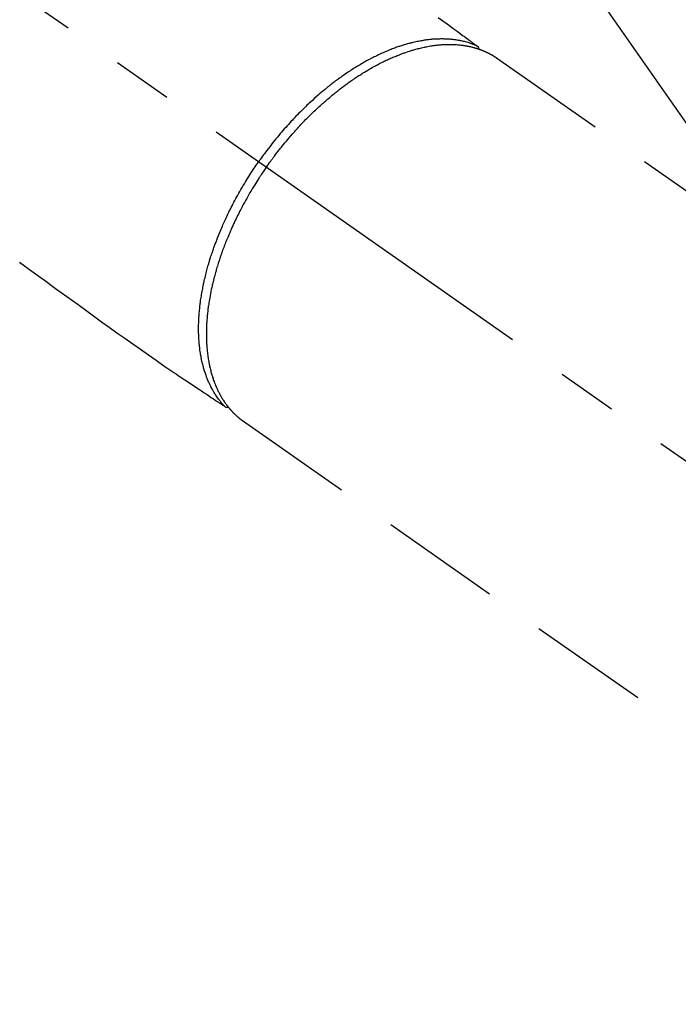
# Model space of a CAD drawing. Extents: x 55896 to 82369, y -11033 to -2163.
# Drawn here: x 73702 to 73771, y -4174 to -4072 of the extents above; entities that cross this region are included whole.
import ezdxf

# ---------------------------------------------------------------- set-up
doc = ezdxf.new("R2010")
doc.units = 0
doc.header["$LTSCALE"] = 50
doc.header["$MEASUREMENT"] = 0
doc.linetypes.add('CENTER2', pattern=[1.125, 0.75, -0.125, 0.125, -0.125])
doc.linetypes.add('HIDDEN', pattern=[0.375, 0.25, -0.125])
doc.layers.get('0').update_dxf_attribs({"linetype": 'CONTINUOUS'})
doc.layers.add('150-機器', color=8, linetype='CONTINUOUS')
doc.layers.add('160-文字', color=254, linetype='CONTINUOUS')
doc.styles.add('KH001', font='txt')
doc.dimstyles.new('KH1xx030', dxfattribs={"dimscale": 30, "dimtxt": 2, "dimasz": 0.6, "dimexe": 0.3, "dimexo": 1.2, "dimgap": 0.5, "dimtad": 3, "dimdec": 1, "dimdsep": 46, "dimlunit": 6, "dimtxsty": 'KH001', "dimblk": 'DOT', "dimcen": 1, "dimdle": 1, "dimclrd": 256, "dimclre": 256, "dimclrt": 256, "dimadec": 0, "dimazin": 0, "dimtfac": 1, "dimtdec": 1, "dimtix": 1, "dimtmove": 2, "dimatfit": 3, "dimldrblk": 'CLOSEDBLANK', "dimfxl": 1, "dimtolj": 1, "dimtzin": 0, "dimlwd": -1, "dimlwe": -1, "dimarcsym": 0})

# ---------------------------------------------------------------- blocks, each defined once
blk = doc.blocks.new('F402_H')
at = {"layer": '150-機器', "color": 13, "linetype": 'CENTER2'}
blk.add_line((0, 0), (244.02, -170.86), dxfattribs=at)
at = {"layer": '150-機器', "color": 13, "linetype": 'HIDDEN'}
for p, q in [((167.27, -89.12), (227.62, -131.38)), ((141.06, -126.78), (140.96, -126.7)), ((140.96, -126.7), (201.3, -168.96))]:
    blk.add_line(p, q, dxfattribs=at)
for points in [[(161.25, -84.95), (161.7, -85.28), (162.16, -85.62), (162.62, -85.95), (162.9, -86.17), (163.19, -86.38), (163.48, -86.59), (163.77, -86.8), (163.95, -86.93), (164.13, -87.07), (164.31, -87.2), (164.5, -87.34), (164.56, -87.38), (164.62, -87.43), (164.69, -87.48), (164.75, -87.53), (164.83, -87.58), (164.9, -87.63), (164.97, -87.69), (165.05, -87.74), (165.08, -87.77), (165.12, -87.8), (165.16, -87.82), (165.2, -87.85), (165.21, -87.86), (165.23, -87.88), (165.25, -87.89), (165.26, -87.9), (165.28, -87.91), (165.29, -87.92), (165.3, -87.93), (165.31, -87.94), (165.32, -87.95), (165.33, -87.95), (165.34, -87.96), (165.35, -87.97), (165.35, -87.98), (165.36, -87.99), (165.37, -88), (165.37, -88.01), (165.38, -88.02), (165.39, -88.03), (165.39, -88.04), (165.4, -88.05), (165.41, -88.06), (165.41, -88.07), (165.42, -88.08), (165.42, -88.09), (165.42, -88.1), (165.42, -88.1), (165.43, -88.11), (165.43, -88.12), (165.43, -88.13), (165.43, -88.14), (165.44, -88.15), (165.44, -88.16), (165.44, -88.16), (165.44, -88.16), (165.44, -88.17), (165.44, -88.17), (165.45, -88.18), (165.45, -88.19), (165.45, -88.21), (165.45, -88.22)], [(117.86, -110.3), (119.25, -111.31), (120.42, -112.15), (121.58, -113), (122.74, -113.84), (123.91, -114.68), (124.71, -115.27), (125.52, -115.86), (126.33, -116.45), (127.14, -117.03), (127.95, -117.6), (128.77, -118.17), (129.59, -118.74), (130.4, -119.31), (131.21, -119.88), (132.01, -120.45), (132.82, -121.02), (133.63, -121.57), (133.85, -121.72), (134.07, -121.86), (134.29, -122.01), (134.5, -122.15), (134.98, -122.47), (135.45, -122.78), (135.92, -123.1), (136.39, -123.41), (136.69, -123.61), (136.98, -123.81), (137.28, -124), (137.58, -124.2), (137.76, -124.33), (137.95, -124.45), (138.14, -124.58), (138.33, -124.71), (138.4, -124.75), (138.46, -124.79), (138.53, -124.84), (138.6, -124.88), (138.67, -124.93), (138.75, -124.98), (138.82, -125.03), (138.9, -125.08), (138.94, -125.11), (138.98, -125.14), (139.01, -125.16), (139.05, -125.19), (139.07, -125.2), (139.09, -125.21), (139.11, -125.22), (139.12, -125.23), (139.14, -125.24), (139.15, -125.25), (139.16, -125.26), (139.18, -125.27), (139.19, -125.27), (139.2, -125.28), (139.21, -125.28), (139.22, -125.29), (139.23, -125.29), (139.24, -125.29), (139.25, -125.3), (139.26, -125.3), (139.27, -125.3), (139.28, -125.31), (139.3, -125.31), (139.31, -125.31), (139.32, -125.31), (139.33, -125.31), (139.34, -125.31), (139.36, -125.32), (139.36, -125.32), (139.37, -125.32), (139.38, -125.32), (139.38, -125.31), (139.39, -125.31), (139.41, -125.31), (139.42, -125.31), (139.43, -125.31), (139.43, -125.31), (139.43, -125.31), (139.43, -125.31), (139.44, -125.31), (139.45, -125.31), (139.46, -125.31), (139.48, -125.3), (139.49, -125.3)], [(165.25, -87.89), (165.19, -87.87), (165.14, -87.84), (165.08, -87.82), (165.03, -87.8), (164.97, -87.78), (164.92, -87.75), (164.86, -87.73), (164.8, -87.71), (164.78, -87.7), (164.75, -87.69), (164.72, -87.68), (164.69, -87.67), (164.63, -87.65), (164.57, -87.63), (164.52, -87.61), (164.46, -87.59), (164.33, -87.55), (164.2, -87.52), (164.08, -87.48), (163.95, -87.45), (163.85, -87.42), (163.74, -87.4), (163.64, -87.38), (163.54, -87.36), (163.47, -87.34), (163.4, -87.33), (163.33, -87.32), (163.25, -87.3), (163.16, -87.29), (163.06, -87.28), (162.97, -87.26), (162.88, -87.25), (162.8, -87.24), (162.73, -87.23), (162.65, -87.22), (162.58, -87.22), (162.49, -87.21), (162.4, -87.2), (162.32, -87.2), (162.23, -87.19), (162.13, -87.19), (162.03, -87.18), (161.93, -87.18), (161.84, -87.18), (161.75, -87.17), (161.66, -87.17), (161.57, -87.17), (161.48, -87.17), (161.37, -87.18), (161.25, -87.18), (161.14, -87.18), (161.03, -87.19), (160.93, -87.19), (160.84, -87.2), (160.75, -87.2), (160.66, -87.21), (160.53, -87.22), (160.4, -87.24), (160.28, -87.25), (160.15, -87.26), (160.03, -87.28), (159.91, -87.3), (159.79, -87.31), (159.68, -87.33), (159.56, -87.35), (159.44, -87.37), (159.32, -87.39), (159.2, -87.42), (159.06, -87.45), (158.91, -87.48), (158.77, -87.51), (158.62, -87.54), (158.54, -87.56), (158.45, -87.58), (158.37, -87.61), (158.28, -87.63), (158.17, -87.66), (158.06, -87.69), (157.95, -87.72), (157.84, -87.75), (157.73, -87.78), (157.62, -87.82), (157.51, -87.85), (157.4, -87.89), (157.31, -87.91), (157.22, -87.94), (157.13, -87.97), (157.05, -88), (156.93, -88.04), (156.82, -88.08), (156.71, -88.12), (156.6, -88.16), (156.47, -88.21), (156.35, -88.26), (156.22, -88.31), (156.1, -88.36), (155.96, -88.42), (155.82, -88.48), (155.68, -88.54), (155.54, -88.6), (155.4, -88.66), (155.26, -88.72), (155.12, -88.79), (154.98, -88.85), (154.86, -88.91), (154.73, -88.98), (154.6, -89.04), (154.48, -89.1), (154.37, -89.15), (154.27, -89.21), (154.17, -89.26), (154.07, -89.31), (153.94, -89.38), (153.81, -89.45), (153.69, -89.52), (153.56, -89.59), (153.42, -89.67), (153.28, -89.76), (153.14, -89.84), (153, -89.92), (152.88, -89.99), (152.77, -90.06), (152.65, -90.13), (152.54, -90.2), (152.41, -90.28), (152.28, -90.36), (152.16, -90.45), (152.03, -90.53), (151.89, -90.62), (151.75, -90.72), (151.61, -90.81), (151.47, -90.91), (151.36, -90.99), (151.24, -91.07), (151.13, -91.15), (151.02, -91.23), (150.92, -91.3), (150.82, -91.38), (150.72, -91.45), (150.61, -91.52), (150.53, -91.59), (150.44, -91.66), (150.35, -91.72), (150.26, -91.79), (150.15, -91.88), (150.04, -91.97), (149.93, -92.05), (149.81, -92.14), (149.71, -92.22), (149.61, -92.31), (149.51, -92.39), (149.41, -92.47), (149.25, -92.6), (149.1, -92.73), (148.94, -92.86), (148.79, -93), (148.59, -93.17), (148.39, -93.35), (148.2, -93.53), (148, -93.71), (147.88, -93.82), (147.76, -93.93), (147.64, -94.04), (147.52, -94.15), (147.42, -94.26), (147.31, -94.36), (147.2, -94.47), (147.09, -94.57), (146.95, -94.72), (146.8, -94.87), (146.65, -95.02), (146.5, -95.17), (146.38, -95.3), (146.25, -95.43), (146.13, -95.57), (146, -95.7), (145.86, -95.86), (145.71, -96.02), (145.57, -96.17), (145.43, -96.33), (145.29, -96.49), (145.15, -96.66), (145.01, -96.82), (144.87, -96.98), (144.72, -97.16), (144.57, -97.33), (144.42, -97.51), (144.28, -97.69), (144.14, -97.86), (144.01, -98.03), (143.88, -98.2), (143.74, -98.37), (143.61, -98.54), (143.48, -98.71), (143.35, -98.89), (143.22, -99.06), (143.11, -99.21), (143, -99.36), (142.89, -99.51), (142.79, -99.66), (142.75, -99.72), (142.71, -99.77), (142.67, -99.82), (142.64, -99.88)], [(143.44, -100.44), (143.51, -100.34), (143.58, -100.25), (143.64, -100.15), (143.71, -100.05), (143.8, -99.94), (143.88, -99.82), (143.97, -99.7), (144.05, -99.59), (144.11, -99.51), (144.16, -99.44), (144.21, -99.37), (144.27, -99.3), (144.39, -99.14), (144.51, -98.98), (144.63, -98.83), (144.75, -98.67), (144.83, -98.57), (144.91, -98.47), (144.99, -98.37), (145.07, -98.28), (145.21, -98.1), (145.35, -97.93), (145.5, -97.75), (145.64, -97.58), (145.8, -97.4), (145.95, -97.21), (146.11, -97.03), (146.27, -96.85), (146.37, -96.75), (146.46, -96.64), (146.56, -96.54), (146.65, -96.43), (146.77, -96.3), (146.89, -96.17), (147.01, -96.04), (147.14, -95.91), (147.26, -95.79), (147.38, -95.66), (147.5, -95.53), (147.63, -95.41), (147.71, -95.32), (147.8, -95.23), (147.89, -95.15), (147.97, -95.06), (148.11, -94.93), (148.25, -94.79), (148.39, -94.66), (148.53, -94.53), (148.65, -94.41), (148.78, -94.29), (148.91, -94.17), (149.03, -94.06), (149.14, -93.96), (149.24, -93.87), (149.34, -93.78), (149.44, -93.69), (149.55, -93.6), (149.65, -93.51), (149.75, -93.42), (149.86, -93.33), (149.99, -93.22), (150.12, -93.12), (150.25, -93.01), (150.38, -92.9), (150.48, -92.82), (150.59, -92.73), (150.69, -92.65), (150.8, -92.57), (150.87, -92.5), (150.95, -92.44), (151.03, -92.38), (151.11, -92.32), (151.23, -92.23), (151.35, -92.14), (151.47, -92.05), (151.59, -91.96), (151.67, -91.9), (151.75, -91.85), (151.83, -91.79), (151.91, -91.73), (152.02, -91.65), (152.14, -91.56), (152.26, -91.48), (152.38, -91.4), (152.44, -91.36), (152.49, -91.32), (152.54, -91.29), (152.6, -91.25), (152.7, -91.18), (152.81, -91.11), (152.92, -91.04), (153.02, -90.97), (153.12, -90.91), (153.21, -90.85), (153.31, -90.79), (153.4, -90.73), (153.59, -90.62), (153.77, -90.5), (153.96, -90.39), (154.15, -90.28), (154.3, -90.2), (154.44, -90.11), (154.59, -90.03), (154.74, -89.95), (154.85, -89.89), (154.95, -89.84), (155.06, -89.78), (155.17, -89.72), (155.29, -89.66), (155.41, -89.6), (155.53, -89.54), (155.65, -89.48), (155.75, -89.43), (155.86, -89.38), (155.97, -89.33), (156.08, -89.28), (156.19, -89.23), (156.31, -89.17), (156.43, -89.12), (156.55, -89.07), (156.66, -89.02), (156.77, -88.98), (156.87, -88.94), (156.98, -88.89), (157.1, -88.85), (157.21, -88.8), (157.33, -88.75), (157.45, -88.71), (157.53, -88.68), (157.61, -88.65), (157.69, -88.62), (157.77, -88.6), (157.94, -88.54), (158.11, -88.48), (158.28, -88.43), (158.45, -88.37), (158.54, -88.35), (158.63, -88.32), (158.72, -88.29), (158.81, -88.27), (158.92, -88.24), (159.04, -88.2), (159.15, -88.17), (159.27, -88.15), (159.4, -88.11), (159.52, -88.08), (159.65, -88.06), (159.78, -88.03), (159.84, -88.01), (159.91, -88), (159.97, -87.99), (160.03, -87.98), (160.17, -87.95), (160.31, -87.93), (160.45, -87.9), (160.58, -87.88), (160.69, -87.86), (160.81, -87.85), (160.92, -87.83), (161.03, -87.82), (161.15, -87.81), (161.27, -87.79), (161.39, -87.78), (161.52, -87.77), (161.61, -87.76), (161.71, -87.76), (161.8, -87.75), (161.9, -87.75), (162.01, -87.74), (162.11, -87.74), (162.22, -87.74), (162.33, -87.74), (162.47, -87.74), (162.61, -87.74), (162.75, -87.74), (162.89, -87.75), (163.01, -87.75), (163.14, -87.76), (163.26, -87.77), (163.39, -87.78), (163.48, -87.79), (163.57, -87.8), (163.66, -87.81), (163.75, -87.82), (163.8, -87.83), (163.86, -87.84), (163.91, -87.85), (163.97, -87.85), (164.01, -87.86), (164.06, -87.87), (164.1, -87.88), (164.14, -87.88), (164.21, -87.89), (164.27, -87.91), (164.34, -87.92), (164.4, -87.93), (164.44, -87.94), (164.49, -87.95), (164.53, -87.96), (164.57, -87.97), (164.66, -87.99), (164.74, -88.01), (164.83, -88.03), (164.91, -88.05), (164.96, -88.07), (165, -88.08), (165.05, -88.09), (165.1, -88.11), (165.14, -88.12), (165.19, -88.13), (165.23, -88.15), (165.28, -88.16), (165.31, -88.17), (165.33, -88.18), (165.36, -88.19), (165.38, -88.2), (165.4, -88.2), (165.42, -88.21), (165.43, -88.21), (165.45, -88.22), (165.49, -88.23), (165.53, -88.25), (165.56, -88.26), (165.6, -88.27), (165.62, -88.28), (165.63, -88.28), (165.65, -88.29), (165.66, -88.3), (165.68, -88.3), (165.7, -88.31), (165.72, -88.32), (165.74, -88.33), (165.77, -88.34), (165.79, -88.34), (165.81, -88.35), (165.84, -88.36), (165.86, -88.37), (165.88, -88.38), (165.9, -88.39), (165.92, -88.4), (165.95, -88.41), (165.98, -88.42), (166, -88.43), (166.03, -88.45), (166.06, -88.46), (166.09, -88.47), (166.12, -88.48), (166.15, -88.5), (166.18, -88.51), (166.21, -88.52), (166.23, -88.54), (166.26, -88.55), (166.28, -88.56), (166.3, -88.57), (166.32, -88.58), (166.34, -88.58), (166.37, -88.6), (166.39, -88.61), (166.42, -88.63), (166.45, -88.64), (166.48, -88.65), (166.51, -88.67), (166.53, -88.68), (166.56, -88.7), (166.58, -88.71), (166.6, -88.72), (166.62, -88.73), (166.63, -88.74), (166.67, -88.76), (166.71, -88.78), (166.74, -88.8), (166.78, -88.82), (166.81, -88.83), (166.83, -88.85), (166.86, -88.86), (166.89, -88.88), (166.91, -88.9), (166.94, -88.91), (166.97, -88.93), (166.99, -88.94), (167.02, -88.96), (167.05, -88.98), (167.07, -88.99), (167.1, -89.01), (167.13, -89.03), (167.15, -89.04), (167.18, -89.06), (167.2, -89.08), (167.22, -89.09), (167.24, -89.1), (167.26, -89.11), (167.27, -89.12)], [(139.11, -125.22), (139.07, -125.18), (139.03, -125.14), (138.99, -125.09), (138.95, -125.05), (138.91, -125), (138.87, -124.96), (138.83, -124.91), (138.79, -124.87), (138.77, -124.84), (138.75, -124.82), (138.73, -124.8), (138.71, -124.77), (138.67, -124.73), (138.63, -124.68), (138.6, -124.63), (138.56, -124.58), (138.48, -124.48), (138.4, -124.37), (138.32, -124.26), (138.25, -124.15), (138.19, -124.06), (138.13, -123.98), (138.08, -123.89), (138.02, -123.8), (137.99, -123.74), (137.95, -123.68), (137.91, -123.61), (137.88, -123.55), (137.83, -123.46), (137.78, -123.38), (137.74, -123.3), (137.69, -123.21), (137.66, -123.15), (137.63, -123.08), (137.59, -123.01), (137.56, -122.94), (137.52, -122.86), (137.49, -122.78), (137.45, -122.71), (137.42, -122.63), (137.38, -122.53), (137.34, -122.44), (137.3, -122.35), (137.27, -122.26), (137.24, -122.18), (137.21, -122.09), (137.18, -122.01), (137.15, -121.93), (137.11, -121.82), (137.07, -121.71), (137.04, -121.6), (137, -121.49), (136.98, -121.41), (136.95, -121.32), (136.93, -121.23), (136.9, -121.14), (136.87, -121.02), (136.84, -120.89), (136.81, -120.77), (136.78, -120.64), (136.75, -120.53), (136.72, -120.41), (136.7, -120.3), (136.68, -120.18), (136.66, -120.06), (136.63, -119.94), (136.61, -119.82), (136.59, -119.7), (136.57, -119.56), (136.55, -119.41), (136.53, -119.26), (136.52, -119.11), (136.51, -119.03), (136.5, -118.94), (136.49, -118.85), (136.48, -118.77), (136.47, -118.65), (136.46, -118.54), (136.45, -118.42), (136.44, -118.31), (136.44, -118.19), (136.43, -118.08), (136.42, -117.96), (136.42, -117.84), (136.42, -117.75), (136.41, -117.66), (136.41, -117.57), (136.41, -117.48), (136.41, -117.36), (136.41, -117.24), (136.41, -117.12), (136.41, -117), (136.41, -116.87), (136.41, -116.73), (136.42, -116.6), (136.42, -116.46), (136.43, -116.31), (136.43, -116.16), (136.44, -116.01), (136.45, -115.86), (136.46, -115.71), (136.47, -115.55), (136.49, -115.4), (136.5, -115.25), (136.52, -115.11), (136.53, -114.97), (136.55, -114.83), (136.56, -114.68), (136.58, -114.57), (136.59, -114.46), (136.61, -114.34), (136.62, -114.23), (136.64, -114.09), (136.67, -113.94), (136.69, -113.8), (136.71, -113.65), (136.74, -113.49), (136.77, -113.34), (136.8, -113.18), (136.83, -113.02), (136.85, -112.88), (136.88, -112.75), (136.91, -112.62), (136.93, -112.49), (136.97, -112.34), (137, -112.19), (137.03, -112.05), (137.07, -111.9), (137.11, -111.74), (137.15, -111.57), (137.19, -111.41), (137.23, -111.25), (137.27, -111.11), (137.3, -110.98), (137.34, -110.84), (137.38, -110.71), (137.41, -110.59), (137.45, -110.47), (137.48, -110.35), (137.52, -110.23), (137.55, -110.12), (137.58, -110.02), (137.61, -109.91), (137.65, -109.81), (137.69, -109.67), (137.74, -109.54), (137.78, -109.4), (137.83, -109.26), (137.87, -109.14), (137.91, -109.02), (137.95, -108.9), (138, -108.77), (138.06, -108.58), (138.13, -108.39), (138.21, -108.2), (138.28, -108.01), (138.37, -107.76), (138.47, -107.52), (138.57, -107.27), (138.67, -107.03), (138.74, -106.87), (138.8, -106.72), (138.87, -106.57), (138.93, -106.42), (138.99, -106.29), (139.05, -106.15), (139.11, -106.01), (139.18, -105.88), (139.27, -105.69), (139.36, -105.5), (139.45, -105.31), (139.54, -105.12), (139.62, -104.95), (139.7, -104.79), (139.78, -104.63), (139.87, -104.47), (139.96, -104.28), (140.06, -104.09), (140.16, -103.9), (140.26, -103.71), (140.37, -103.52), (140.47, -103.34), (140.57, -103.15), (140.68, -102.96), (140.79, -102.76), (140.91, -102.56), (141.03, -102.36), (141.15, -102.17), (141.26, -101.98), (141.37, -101.8), (141.49, -101.61), (141.6, -101.43), (141.72, -101.25), (141.83, -101.07), (141.95, -100.88), (142.07, -100.7), (142.18, -100.55), (142.28, -100.4), (142.38, -100.24), (142.49, -100.09), (142.53, -100.04), (142.56, -99.98), (142.6, -99.93), (142.64, -99.88)], [(143.44, -100.44), (143.37, -100.53), (143.31, -100.63), (143.24, -100.73), (143.17, -100.82), (143.09, -100.94), (143.01, -101.06), (142.93, -101.18), (142.85, -101.3), (142.8, -101.38), (142.75, -101.45), (142.7, -101.53), (142.65, -101.61), (142.55, -101.77), (142.44, -101.94), (142.33, -102.11), (142.23, -102.28), (142.16, -102.38), (142.1, -102.49), (142.03, -102.6), (141.96, -102.71), (141.85, -102.9), (141.73, -103.09), (141.62, -103.29), (141.51, -103.49), (141.39, -103.69), (141.27, -103.9), (141.16, -104.11), (141.04, -104.32), (140.97, -104.45), (140.91, -104.57), (140.84, -104.7), (140.77, -104.83), (140.69, -104.98), (140.61, -105.14), (140.53, -105.3), (140.45, -105.46), (140.37, -105.62), (140.3, -105.78), (140.22, -105.93), (140.14, -106.09), (140.09, -106.2), (140.04, -106.32), (139.99, -106.43), (139.94, -106.54), (139.86, -106.71), (139.78, -106.89), (139.7, -107.06), (139.63, -107.24), (139.56, -107.4), (139.49, -107.56), (139.42, -107.72), (139.36, -107.88), (139.31, -108), (139.25, -108.13), (139.2, -108.26), (139.15, -108.39), (139.1, -108.51), (139.05, -108.64), (139.01, -108.77), (138.96, -108.9), (138.9, -109.06), (138.84, -109.21), (138.79, -109.37), (138.73, -109.53), (138.69, -109.66), (138.64, -109.79), (138.6, -109.92), (138.56, -110.04), (138.53, -110.14), (138.5, -110.23), (138.47, -110.33), (138.44, -110.42), (138.39, -110.57), (138.35, -110.71), (138.3, -110.85), (138.26, -110.99), (138.24, -111.09), (138.21, -111.18), (138.18, -111.28), (138.16, -111.37), (138.12, -111.51), (138.08, -111.65), (138.04, -111.79), (138, -111.94), (137.99, -112), (137.97, -112.06), (137.95, -112.12), (137.94, -112.18), (137.91, -112.31), (137.88, -112.43), (137.85, -112.56), (137.82, -112.68), (137.8, -112.79), (137.77, -112.9), (137.75, -113.01), (137.72, -113.12), (137.68, -113.33), (137.64, -113.55), (137.6, -113.76), (137.56, -113.98), (137.53, -114.14), (137.5, -114.31), (137.47, -114.48), (137.45, -114.64), (137.43, -114.76), (137.41, -114.88), (137.4, -115), (137.38, -115.12), (137.37, -115.26), (137.35, -115.39), (137.34, -115.52), (137.32, -115.66), (137.31, -115.77), (137.3, -115.89), (137.29, -116.01), (137.28, -116.13), (137.27, -116.26), (137.26, -116.39), (137.25, -116.52), (137.24, -116.65), (137.24, -116.76), (137.23, -116.88), (137.23, -116.99), (137.22, -117.11), (137.22, -117.23), (137.22, -117.36), (137.21, -117.49), (137.21, -117.62), (137.21, -117.7), (137.21, -117.78), (137.21, -117.87), (137.21, -117.95), (137.22, -118.13), (137.22, -118.31), (137.23, -118.49), (137.24, -118.66), (137.24, -118.76), (137.25, -118.85), (137.25, -118.95), (137.26, -119.04), (137.27, -119.16), (137.28, -119.28), (137.29, -119.4), (137.3, -119.52), (137.32, -119.65), (137.33, -119.78), (137.35, -119.91), (137.37, -120.04), (137.38, -120.1), (137.39, -120.16), (137.4, -120.23), (137.41, -120.29), (137.43, -120.43), (137.45, -120.57), (137.48, -120.7), (137.5, -120.84), (137.53, -120.95), (137.55, -121.06), (137.57, -121.17), (137.6, -121.28), (137.63, -121.4), (137.66, -121.52), (137.69, -121.64), (137.72, -121.76), (137.75, -121.85), (137.77, -121.94), (137.8, -122.03), (137.83, -122.13), (137.86, -122.23), (137.9, -122.33), (137.93, -122.43), (137.96, -122.53), (138.01, -122.66), (138.06, -122.79), (138.11, -122.92), (138.17, -123.05), (138.21, -123.17), (138.27, -123.28), (138.32, -123.4), (138.37, -123.51), (138.41, -123.59), (138.45, -123.67), (138.49, -123.75), (138.53, -123.83), (138.56, -123.88), (138.58, -123.93), (138.61, -123.98), (138.64, -124.03), (138.66, -124.07), (138.68, -124.11), (138.7, -124.15), (138.72, -124.19), (138.76, -124.24), (138.79, -124.3), (138.82, -124.36), (138.86, -124.41), (138.88, -124.45), (138.9, -124.49), (138.93, -124.52), (138.95, -124.56), (139, -124.63), (139.05, -124.71), (139.1, -124.78), (139.15, -124.85), (139.17, -124.89), (139.2, -124.93), (139.23, -124.97), (139.26, -125.01), (139.29, -125.04), (139.32, -125.08), (139.35, -125.12), (139.38, -125.16), (139.39, -125.18), (139.41, -125.2), (139.42, -125.22), (139.44, -125.24), (139.45, -125.26), (139.46, -125.27), (139.48, -125.29), (139.49, -125.3), (139.51, -125.33), (139.54, -125.36), (139.56, -125.39), (139.59, -125.42), (139.6, -125.44), (139.61, -125.45), (139.62, -125.46), (139.63, -125.47), (139.64, -125.49), (139.66, -125.5), (139.67, -125.52), (139.69, -125.54), (139.7, -125.56), (139.72, -125.58), (139.74, -125.6), (139.76, -125.62), (139.77, -125.63), (139.78, -125.65), (139.8, -125.66), (139.81, -125.68), (139.83, -125.7), (139.86, -125.72), (139.88, -125.75), (139.9, -125.77), (139.92, -125.79), (139.94, -125.82), (139.96, -125.84), (139.99, -125.86), (140.01, -125.88), (140.03, -125.91), (140.05, -125.93), (140.07, -125.95), (140.09, -125.96), (140.1, -125.98), (140.12, -125.99), (140.13, -126.01), (140.16, -126.03), (140.18, -126.05), (140.2, -126.07), (140.22, -126.09), (140.25, -126.12), (140.27, -126.14), (140.29, -126.16), (140.32, -126.18), (140.33, -126.19), (140.35, -126.21), (140.36, -126.22), (140.38, -126.24), (140.41, -126.26), (140.44, -126.29), (140.47, -126.32), (140.5, -126.34), (140.53, -126.36), (140.55, -126.38), (140.57, -126.4), (140.6, -126.42), (140.62, -126.44), (140.65, -126.46), (140.67, -126.48), (140.69, -126.5), (140.72, -126.52), (140.74, -126.54), (140.77, -126.56), (140.79, -126.58), (140.82, -126.6), (140.84, -126.62), (140.87, -126.64), (140.89, -126.65), (140.91, -126.67), (140.93, -126.68), (140.94, -126.69), (140.96, -126.7)]]:
    blk.add_lwpolyline(points, dxfattribs=at)
blk = doc.blocks.new('_ClosedBlank')
at = {"color": 0, "linetype": 'ByBlock', "lineweight": -2}
for p, q in [((-1, 0.1667), (0, 0)), ((-1, 0.1667), (-1, -0.1667)), ((0, 0), (-1, -0.1667))]:
    blk.add_line(p, q, dxfattribs=at)
blk = doc.blocks.new('_Dot')
at = {"color": 0, "linetype": 'ByBlock', "lineweight": -2}
blk.add_line((-0.5, 0), (-1, 0), dxfattribs=at)
at = {"color": 0, "linetype": 'ByBlock', "const_width": 0.5}
blk.add_lwpolyline([(-0.25, 0, 1), (0.25, 0, 1)], format="xyb", close=True, dxfattribs=at)

msp = doc.modelspace()

# ---------------------------------------------------------------- block references
at = {"layer": '150-機器'}
msp.add_blockref('F402_H', (73584.48, -3987.18), dxfattribs=at)

# ---------------------------------------------------------------- leaders
at = {"layer": '160-文字', "annotation_type": 0, "has_hookline": 1, "hookline_direction": 0}
for points, text_width in [([(73042.52, -3977.65), (73528.76, -5161.06), (73546.76, -5161.06)], 1630.05), ([(73464.48, -3980), (74363.25, -4929.56), (74381.25, -4929.56)], 1398.58)]:
    msp.add_leader(points, dimstyle='KH1xx030', override={"dimgap": 0.5, "dimtad": 1}, dxfattribs=dict(at, text_width=text_width))
at = {"layer": '160-文字'}
msp.add_leader([(73704.48, -3987.38), (74363.25, -4929.56)], dimstyle='KH1xx030', override={"dimgap": 0.5, "dimtad": 1}, dxfattribs=at)

doc.saveas('drawing.dxf')
